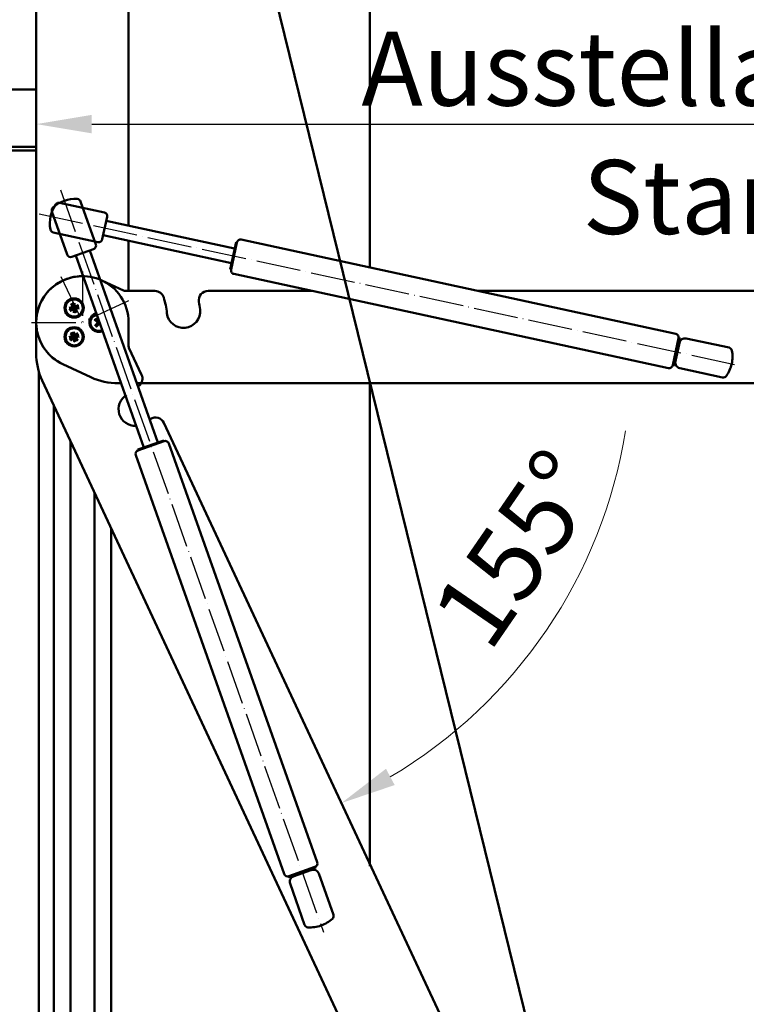
# Model space of a CAD drawing. Extents: x -5045 to 43546, y -254 to 28856.
# Drawn here: x 21959 to 22352, y 13100 to 13633 of the extents above; entities that cross this region are included whole.
import ezdxf

# ---------------------------------------------------------------- set-up
doc = ezdxf.new("R2010")
doc.units = 0
doc.header["$MEASUREMENT"] = 0
doc.header["$PDSIZE"] = -5
doc.linetypes.add('ACAD_ISO04W100', pattern=[30, 24, -3, 0, -3])
doc.layers.get('0').update_dxf_attribs({"linetype": 'CONTINUOUS'})
doc.layers.get('Defpoints').update_dxf_attribs({"linetype": 'CONTINUOUS'})
for name, color, linetype, lineweight in [('Storama Masslinie', 1, 'CONTINUOUS', 18), ('Storama Mittellinie', 8, 'ACAD_ISO04W100', 25), ('Storama Stoff', 71, 'CONTINUOUS', 50), ('Storama Volllinie', 7, 'CONTINUOUS', 50)]:
    doc.layers.add(name, color=color, linetype=linetype, lineweight=lineweight)
doc.styles.add('ADESK2', font='isocp')
doc.dimstyles.new('MASS1_5', dxfattribs={"dimtxt": 30, "dimasz": 10, "dimexe": 5, "dimexo": 5, "dimgap": 1, "dimtad": 0, "dimdec": 1, "dimdsep": 46, "dimtxsty": 'ADESK2', "dimcen": -10, "dimclrd": 256, "dimclre": 256, "dimclrt": 1, "dimadec": 0, "dimazin": 0, "dimtfac": 1, "dimtdec": 1, "dimtmove": 0, "dimatfit": 3, "dimfxl": 1, "dimtvp": 1, "dimtolj": 1, "dimtzin": 0, "dimarcsym": 0})

# ---------------------------------------------------------------- blocks, each defined once
blk = doc.blocks.new('*D88')
at = {"layer": 'Defpoints', "color": 0, "linetype": 'Continuous', "transparency": 16777216}
for p in [(22667.58, 13576.56), (21967.59, 13467.46), (22667.58, 13459.97)]:
    blk.add_point(p, dxfattribs=at)
at = {"layer": 'Storama Masslinie', "color": 0, "linetype": 'Continuous', "lineweight": -2, "transparency": 16777216}
for p, q in [((21967.59, 13472.46), (21967.59, 13581.56)), ((22667.58, 13464.97), (22667.58, 13581.56)), ((21997.59, 13576.56), (22637.58, 13576.56))]:
    blk.add_line(p, q, dxfattribs=at)
at = {"layer": 'Storama Masslinie', "color": 0, "linetype": 'Continuous', "transparency": 16777216}
for points in [[(21997.59, 13581.56), (21997.59, 13571.56), (21967.59, 13576.56)], [(22637.58, 13581.56), (22637.58, 13571.56), (22667.58, 13576.56)]]:
    blk.add_solid(points, dxfattribs=at)
at = {"layer": 'Storama Masslinie', "color": 1, "linetype": 'Continuous', "transparency": 16777216, "insert": (22414.36, 13606.56), "char_height": 40, "attachment_point": 5, "style": 'ADESK2'}
blk.add_mtext('\\A1;Ausstellarm 50x8-700', dxfattribs=at)
blk = doc.blocks.new('*U64')
at = {"layer": 'Storama Volllinie'}
for p, q in [((33.5, 44.57), (33.5, 40.57)), ((33.5, 44.57), (38.5, 44.57)), ((38.5, 44.57), (38.5, 40.57)), ((33.5, 40.57), (38.5, 40.57)), ((33.5, -41.43), (33.5, 40.57)), ((38.5, -41.43), (38.5, 40.57)), ((33.5, 16.5), (0, 16.5)), ((0, -16.5), (0, 16.5)), ((0, 14.5), (33.5, 14.5)), ((0, -16.5), (33.5, -16.5)), ((33.5, -41.43), (38.5, -41.43)), ((33.5, -41.43), (33.5, -45.43)), ((38.5, -41.43), (38.5, -45.43)), ((33.5, -45.43), (38.5, -45.43))]:
    blk.add_line(p, q, dxfattribs=at)

msp = doc.modelspace()

# ---------------------------------------------------------------- linework, layer by layer
at = {"layer": 'Storama Masslinie', "linetype": 'Continuous'}
msp.add_arc((22023.06, 13452.41), 266.63, 300.691, 350.9729, dxfattribs=at)
msp.add_solid([(22156.79, 13227.54), (22161.5, 13218.72), (22132.69, 13208.97)], dxfattribs=at)
at = {"layer": 'Storama Mittellinie'}
for p, q in [((21980.65, 13540.98), (22122.92, 13139.15)), ((21969.2, 13527.99), (22345.37, 13446.45)), ((21980.96, 13494.14), (21993.64, 13466.95)), ((21992.58, 13496.72), (21992.58, 13466.72)), ((22017.51, 13480.84), (21990.32, 13468.16)), ((21965.08, 13469.22), (21995.08, 13469.22))]:
    msp.add_line(p, q, dxfattribs=at)
at = {"layer": 'Storama Stoff', "linetype": 'Continuous'}
msp.add_line((22284.67, 12881), (21968.62, 14167.09), dxfattribs=at)
at = {"layer": 'Storama Volllinie', "linetype": 'Continuous'}
for p, q in [((22148.08, 15017.55), (22148.08, 13564.18)), ((22148.08, 13564.18), (22148.08, 13498.93)), ((22148.08, 13436.22), (22148.08, 13174.73))]:
    msp.add_line(p, q, dxfattribs=at)
at = {"layer": 'Storama Volllinie'}
for p, q in [((21967.58, 14041.72), (21967.58, 13469.22)), ((22017.58, 13521.59), (22017.58, 13794.22)), ((22004.45, 13528.74), (21980.27, 13533.98)), ((21999.82, 13511.4), (21991.57, 13534.72)), ((21984.36, 13505.93), (21976.11, 13529.24)), ((22003.35, 13514.24), (22005.98, 13526.36)), ((22074.93, 13509.16), (22005.51, 13524.21)), ((22000.97, 13512.71), (21976.8, 13517.95)), ((22073.24, 13501.34), (22003.82, 13516.39)), ((22078.54, 13514), (22313.58, 13463.06)), ((21986.91, 13504.71), (21998.6, 13508.85)), ((22017.58, 13486.22), (22017.58, 13513.4)), ((22075.68, 13512.58), (22072.5, 13497.92)), ((22076.16, 13512.47), (22072.99, 13497.81)), ((22075.68, 13512.58), (22076.16, 13512.47)), ((22025.78, 13401.51), (21988.99, 13505.44)), ((22033.33, 13404.18), (21996.53, 13508.11)), ((22072.5, 13497.92), (22072.99, 13497.81)), ((22074.52, 13495.44), (22309.56, 13444.49)), ((22014.88, 13486.4), (22003.15, 13491.88)), ((22014.88, 13486.4), (22003.15, 13491.88)), ((22031.79, 13486.22), (22015.73, 13486.22)), ((22117.05, 13486.22), (22060.53, 13486.22)), ((22642.58, 13486.22), (22206.74, 13486.22)), ((21985.41, 13477.15), (21987.26, 13477.4)), ((21985.45, 13476.51), (21987.32, 13476.52)), ((21985.59, 13476.02), (21987.17, 13477.02)), ((21985.9, 13475.45), (21987.6, 13476.24)), ((21986.52, 13479.19), (21987.32, 13477.5)), ((21987.1, 13479.5), (21988.09, 13477.92)), ((21987.58, 13479.65), (21987.59, 13477.78)), ((21988.23, 13479.69), (21988.47, 13477.84)), ((21990.27, 13478.57), (21988.57, 13477.78)), ((21988.59, 13474.38), (21988.58, 13476.25)), ((21990.72, 13477.52), (21988.85, 13477.51)), ((21989.64, 13474.83), (21988.85, 13476.52)), ((21990.76, 13476.87), (21988.91, 13476.63)), ((21990.58, 13478), (21988.99, 13477.01)), ((21987.94, 13474.33), (21987.7, 13476.19)), ((21989.07, 13474.52), (21988.08, 13476.1)), ((21999.67, 13471.09), (22001.22, 13470.05)), ((21999.95, 13471.35), (22001.34, 13470.09)), ((21967.58, 13469.22), (21967.58, 13452.5)), ((21999.27, 13470.58), (22000.68, 13469.35)), ((21999.46, 13467.59), (22000.71, 13468.98)), ((21999.49, 13470.89), (22000.71, 13469.48)), ((21999.71, 13467.3), (22000.75, 13468.85)), ((21999.91, 13467.12), (22001.33, 13468.35)), ((22000.22, 13466.91), (22001.45, 13468.32)), ((22002.26, 13467.95), (22001.83, 13468.34)), ((22017.58, 13456.27), (22017.58, 13469.22)), ((21985.41, 13461.28), (21987.22, 13461.72)), ((21985.52, 13460.64), (21987.38, 13460.85)), ((21985.85, 13459.95), (21987.19, 13461.24)), ((21986.11, 13463.24), (21987.23, 13461.74)), ((21986.27, 13459.45), (21987.76, 13460.57)), ((21986.61, 13463.66), (21987.9, 13462.32)), ((21987.31, 13463.99), (21987.51, 13462.13)), ((21988.22, 13458.75), (21987.79, 13460.56)), ((21987.95, 13464.1), (21988.38, 13462.28)), ((21989.56, 13459.19), (21988.26, 13460.53)), ((21989.9, 13463.4), (21988.4, 13462.27)), ((21988.86, 13458.86), (21988.66, 13460.72)), ((21990.65, 13462.2), (21988.79, 13462)), ((21990.76, 13461.56), (21988.94, 13461.13)), ((21990.06, 13459.61), (21988.94, 13461.1)), ((21990.32, 13462.9), (21988.98, 13461.6)), ((22315.12, 13460.68), (22311.94, 13446.02)), ((22312.92, 13445.81), (22316.09, 13460.47)), ((22315.12, 13460.68), (22316.09, 13460.47)), ((22319.18, 13460.56), (22342.38, 13455.54)), ((22024.56, 13440.87), (22017.77, 13455.43)), ((21982.02, 13446.56), (21997.17, 13439.5)), ((22311.94, 13446.02), (22312.92, 13445.81)), ((22315.69, 13444.44), (22338.88, 13439.41)), ((22343.83, 13446.83), (22343.81, 13446.73)), ((21969.08, 13442.37), (21969.08, 12849.22)), ((21970.86, 13437.71), (22237.38, 12866.17)), ((22011.96, 13436.22), (22013.5, 13436.22)), ((22021.98, 13436.22), (22642.58, 13436.22)), ((21977.08, 13424.37), (21977.08, 12849.22)), ((22282.69, 12887.3), (22036.71, 13414.82)), ((21986.08, 13405.07), (21986.08, 12849.22)), ((22036.62, 13405.35), (22022.48, 13400.35)), ((22036.79, 13404.88), (22022.65, 13399.87)), ((22036.62, 13405.35), (22036.79, 13404.88)), ((22039.34, 13403.66), (22119.61, 13176.95)), ((22021.43, 13397.32), (22101.7, 13170.61)), ((22022.48, 13400.35), (22022.65, 13399.87)), ((21999.08, 13377.19), (21999.08, 12849.22)), ((22008.08, 13357.89), (22008.08, 12849.22)), ((22118.39, 13174.4), (22104.25, 13169.39)), ((22104.59, 13168.45), (22118.73, 13173.46)), ((22118.39, 13174.4), (22118.73, 13173.46)), ((22104.25, 13169.39), (22104.59, 13168.45)), ((22120.44, 13170.88), (22128.36, 13148.51)), ((22104.88, 13165.37), (22112.8, 13143)), ((22121.72, 13142.69), (22121.62, 13142.66))]:
    msp.add_line(p, q, dxfattribs=at)
for centre, radius in [((21988.08, 13477.01), 5.2), ((21988.08, 13477.01), 5.2), ((21988.08, 13477.01), 4.65), ((21988.08, 13477.01), 4.65), ((21988.08, 13461.42), 5.2), ((21988.08, 13461.42), 5.2), ((21988.08, 13461.42), 4.65), ((21988.08, 13461.42), 4.65)]:
    msp.add_circle(centre, radius, dxfattribs=at)
for centre, radius, start, end in [((21988.69, 13518.27), 17.81, 86.4078, 132.5853), ((21989.68, 13534.05), 2, 19.4965, 86.4078), ((21992.75, 13522.88), 17.81, 144.6808, 190.8584), ((21977.99, 13529.91), 2, 132.5853, 199.4965), ((21979.85, 13532.02), 2, 77.7696, 144.6808), ((22004.02, 13526.78), 2, 347.7696, 77.7696), ((21977.22, 13519.9), 2, 190.8584, 257.7696), ((22001.4, 13514.66), 2, 257.7696, 347.7696), ((22078.12, 13512.05), 2, 77.7696, 167.7696), ((21997.94, 13510.73), 2, 289.4965, 19.4965), ((21986.25, 13506.59), 2, 199.4965, 289.4965), ((22074.94, 13497.39), 2, 167.7696, 257.7696), ((21992.58, 13469.22), 25, 65, 245), ((21992.58, 13469.22), 25, 89.1308, 245), ((21992.58, 13469.22), 25, 89.1308, 180), ((21992.58, 13469.22), 25, 65, 67.5828), ((21992.58, 13469.22), 25, 0, 67.5828), ((22015.73, 13488.22), 2, 245, 270), ((22031.79, 13481.22), 5, 17.0186, 90), ((21992.58, 13469.22), 46, 6.2629, 17.0186), ((22060.53, 13481.22), 5, 90, 190.0154), ((21988.08, 13477.01), 1.37, 175.9551, 191.9091), ((21988.08, 13477.01), 1.37, 200.6246, 216.5786), ((21986.97, 13477.34), 0.379, 302.1738, 25.0295), ((21987.21, 13477.77), 0.379, 277.5043, 0.3599), ((21988.08, 13477.01), 1.37, 110.6246, 126.5786), ((21987.32, 13476.14), 0.379, 7.5043, 90.3599), ((21987.76, 13475.9), 0.379, 32.1738, 115.0295), ((21988.08, 13477.01), 1.37, 85.9551, 101.9091), ((21988.41, 13478.12), 0.379, 212.1738, 295.0295), ((21988.85, 13477.89), 0.379, 187.5043, 270.3599), ((21988.96, 13476.25), 0.379, 97.5043, 180.3599), ((21989.2, 13476.68), 0.379, 122.1738, 205.0295), ((21988.08, 13477.01), 1.37, 20.6246, 36.5786), ((21988.08, 13477.01), 1.37, 355.9551, 11.9091), ((21992.58, 13469.22), 64, 6.2629, 10.0154), ((21988.08, 13477.01), 1.37, 265.9551, 281.9091), ((21988.08, 13477.01), 1.37, 290.6246, 306.5786), ((22001.58, 13469.22), 5.2, 107.1125, 291.8806), ((22001.58, 13469.22), 4.65, 106.8303, 292.1628), ((22047.26, 13475.22), 9, 186.2629, 6.2629), ((22001.58, 13469.22), 1.37, 134.5965, 150.5505), ((22001.58, 13469.22), 1.37, 216.4667, 232.4207), ((22001.58, 13469.22), 1.37, 126.4667, 142.4207), ((22001.58, 13469.22), 1.37, 224.5965, 240.5505), ((22000.44, 13469.06), 0.379, 326.1456, 49.0013), ((22000.43, 13469.23), 0.379, 318.0158, 40.8715), ((22001.57, 13468.06), 0.379, 48.0158, 130.8715), ((22001.6, 13470.38), 0.379, 228.0158, 260.9493), ((22001.74, 13468.07), 0.379, 56.1456, 139.0013), ((21988.08, 13461.42), 1.37, 181.9441, 197.8981), ((21988.08, 13461.42), 1.37, 212.4049, 228.3588), ((21988.08, 13461.42), 1.37, 122.4049, 138.3588), ((21986.93, 13461.52), 0.379, 313.954, 36.8097), ((21987.14, 13462.09), 0.379, 283.4933, 6.3489), ((21987.42, 13460.47), 0.379, 13.4933, 96.3489), ((21988.08, 13461.42), 1.37, 91.9441, 107.8981), ((21987.99, 13460.27), 0.379, 43.954, 126.8097), ((21988.18, 13462.58), 0.379, 223.954, 306.8097), ((21988.75, 13462.37), 0.379, 193.4933, 276.3489), ((21989.03, 13460.76), 0.379, 103.4933, 186.3489), ((21988.08, 13461.42), 1.37, 302.4049, 318.3588), ((21989.24, 13461.33), 0.379, 133.954, 216.8097), ((21988.08, 13461.42), 1.37, 32.4049, 48.3588), ((21988.08, 13461.42), 1.37, 1.9441, 17.8981), ((22313.16, 13461.1), 2, 347.7696, 77.7696), ((22318.55, 13457.63), 3, 77.7696, 167.7696), ((21988.08, 13461.42), 1.37, 271.9441, 287.8981), ((22019.58, 13456.27), 2, 180, 205), ((22341.96, 13453.58), 2, 10.8584, 77.7696), ((22002.58, 13452.5), 35, 180, 205), ((22326.43, 13450.6), 17.81, 347.7696, 10.8584), ((22309.98, 13446.44), 2, 257.7696, 347.7696), ((22316.32, 13447.37), 3, 167.7696, 257.7696), ((22326.41, 13450.51), 17.81, 324.6808, 347.7696), ((22011.96, 13471.22), 35, 245, 270), ((22020.03, 13438.76), 5, 312.0186, 25), ((22339.31, 13441.37), 2, 257.7696, 324.6808), ((21992.58, 13469.22), 46, 310.7841, 312.0186), ((22021.13, 13422.2), 9, 121.2629, 273.2666), ((22032.18, 13412.71), 5, 25, 125.0154), ((21992.58, 13469.22), 64, 304.6225, 305.0154), ((22037.46, 13403), 2, 19.4965, 109.4965), ((22023.32, 13397.99), 2, 109.4965, 199.4965), ((22117.61, 13169.88), 3, 19.4965, 109.4965), ((22117.73, 13176.29), 2, 289.4965, 19.4965), ((22103.59, 13171.28), 2, 199.4965, 289.4965), ((22107.71, 13166.37), 3, 109.4965, 199.4965), ((22115.77, 13159.48), 17.81, 289.4965, 312.5853), ((22126.47, 13147.84), 2, 312.5853, 19.4965), ((22114.69, 13143.67), 2, 199.4965, 266.4078), ((22115.68, 13159.45), 17.81, 266.4078, 289.4965)]:
    msp.add_arc(centre, radius, start, end, dxfattribs=at)
for points, knots in [([(21985.53, 13477.16), (21985.52, 13477.16), (21985.51, 13477.16), (21985.49, 13477.16), (21985.47, 13477.16), (21985.44, 13477.16), (21985.42, 13477.16), (21985.41, 13477.15)], [0.04527811, 0.04527811, 0.04527811, 0.04527811, 0.04924071, 0.04924071, 0.05415629, 0.05415629, 0.05914559, 0.05914559, 0.05914559, 0.05914559]), ([(21985.45, 13476.51), (21985.47, 13476.51), (21985.49, 13476.51), (21985.52, 13476.51), (21985.53, 13476.51), (21985.55, 13476.51), (21985.56, 13476.51), (21985.57, 13476.51)], [0.019842, 0.019842, 0.019842, 0.019842, 0.02483129, 0.02483129, 0.02974688, 0.02974688, 0.03370947, 0.03370947, 0.03370947, 0.03370947]), ([(21986.58, 13479.09), (21986.58, 13479.09), (21986.57, 13479.1), (21986.56, 13479.12), (21986.55, 13479.13), (21986.54, 13479.16), (21986.53, 13479.18), (21986.52, 13479.19)], [0.04527811, 0.04527811, 0.04527811, 0.04527811, 0.04924071, 0.04924071, 0.05415629, 0.05415629, 0.05914559, 0.05914559, 0.05914559, 0.05914559]), ([(21987.1, 13479.5), (21987.1, 13479.49), (21987.11, 13479.47), (21987.13, 13479.45), (21987.14, 13479.43), (21987.15, 13479.41), (21987.15, 13479.41), (21987.15, 13479.4)], [0.019842, 0.019842, 0.019842, 0.019842, 0.02483129, 0.02483129, 0.02974688, 0.02974688, 0.03370947, 0.03370947, 0.03370947, 0.03370947]), ([(21987.29, 13477.16), (21987.35, 13477.16), (21987.41, 13477.18), (21987.5, 13477.21), (21987.54, 13477.23), (21987.62, 13477.29), (21987.66, 13477.32), (21987.72, 13477.39), (21987.75, 13477.43), (21987.79, 13477.52), (21987.81, 13477.57), (21987.83, 13477.66), (21987.83, 13477.72), (21987.83, 13477.78)], [0.2787263, 0.2787263, 0.2787263, 0.2787263, 0.29655738, 0.29655738, 0.31060448, 0.31060448, 0.32465157, 0.32465157, 0.33869867, 0.33869867, 0.35274577, 0.35274577, 0.37057684, 0.37057684, 0.37057684, 0.37057684]), ([(21987.54, 13477.6), (21987.56, 13477.55), (21987.58, 13477.5), (21987.6, 13477.4), (21987.61, 13477.35), (21987.6, 13477.25), (21987.59, 13477.2), (21987.57, 13477.11), (21987.55, 13477.07), (21987.5, 13476.99), (21987.47, 13476.95), (21987.4, 13476.88), (21987.35, 13476.84), (21987.3, 13476.81)], [0.2787263, 0.2787263, 0.2787263, 0.2787263, 0.29655738, 0.29655738, 0.31060448, 0.31060448, 0.32465157, 0.32465157, 0.33869867, 0.33869867, 0.35274577, 0.35274577, 0.37057684, 0.37057684, 0.37057684, 0.37057684]), ([(21987.94, 13476.22), (21987.93, 13476.28), (21987.92, 13476.33), (21987.89, 13476.42), (21987.86, 13476.47), (21987.81, 13476.55), (21987.78, 13476.59), (21987.7, 13476.65), (21987.66, 13476.68), (21987.58, 13476.72), (21987.53, 13476.73), (21987.43, 13476.76), (21987.38, 13476.76), (21987.32, 13476.76)], [0.2787263, 0.2787263, 0.2787263, 0.2787263, 0.29655738, 0.29655738, 0.31060448, 0.31060448, 0.32465157, 0.32465157, 0.33869867, 0.33869867, 0.35274577, 0.35274577, 0.37057684, 0.37057684, 0.37057684, 0.37057684]), ([(21987.49, 13476.46), (21987.55, 13476.49), (21987.6, 13476.51), (21987.7, 13476.53), (21987.74, 13476.53), (21987.84, 13476.53), (21987.89, 13476.52), (21987.98, 13476.5), (21988.03, 13476.48), (21988.11, 13476.43), (21988.15, 13476.4), (21988.22, 13476.33), (21988.25, 13476.28), (21988.28, 13476.23)], [0.2787263, 0.2787263, 0.2787263, 0.2787263, 0.29655738, 0.29655738, 0.31060448, 0.31060448, 0.32465157, 0.32465157, 0.33869867, 0.33869867, 0.35274577, 0.35274577, 0.37057684, 0.37057684, 0.37057684, 0.37057684]), ([(21987.58, 13479.65), (21987.58, 13479.63), (21987.58, 13479.61), (21987.58, 13479.58), (21987.58, 13479.56), (21987.58, 13479.54), (21987.58, 13479.53), (21987.58, 13479.53)], [0.019842, 0.019842, 0.019842, 0.019842, 0.02483129, 0.02483129, 0.02974688, 0.02974688, 0.03370947, 0.03370947, 0.03370947, 0.03370947]), ([(21988.67, 13477.56), (21988.62, 13477.53), (21988.57, 13477.51), (21988.47, 13477.49), (21988.42, 13477.49), (21988.33, 13477.49), (21988.28, 13477.5), (21988.19, 13477.53), (21988.14, 13477.55), (21988.06, 13477.6), (21988.02, 13477.63), (21987.95, 13477.7), (21987.91, 13477.74), (21987.89, 13477.79)], [0.2787263, 0.2787263, 0.2787263, 0.2787263, 0.29655738, 0.29655738, 0.31060448, 0.31060448, 0.32465157, 0.32465157, 0.33869867, 0.33869867, 0.35274577, 0.35274577, 0.37057684, 0.37057684, 0.37057684, 0.37057684]), ([(21988.24, 13479.57), (21988.24, 13479.58), (21988.24, 13479.59), (21988.23, 13479.61), (21988.23, 13479.62), (21988.23, 13479.65), (21988.23, 13479.67), (21988.23, 13479.69)], [0.04527811, 0.04527811, 0.04527811, 0.04527811, 0.04924071, 0.04924071, 0.05415629, 0.05415629, 0.05914559, 0.05914559, 0.05914559, 0.05914559]), ([(21988.23, 13477.8), (21988.23, 13477.75), (21988.25, 13477.69), (21988.28, 13477.6), (21988.3, 13477.56), (21988.36, 13477.48), (21988.39, 13477.44), (21988.46, 13477.38), (21988.51, 13477.35), (21988.59, 13477.3), (21988.64, 13477.29), (21988.73, 13477.27), (21988.79, 13477.26), (21988.85, 13477.26)], [0.2787263, 0.2787263, 0.2787263, 0.2787263, 0.29655738, 0.29655738, 0.31060448, 0.31060448, 0.32465157, 0.32465157, 0.33869867, 0.33869867, 0.35274577, 0.35274577, 0.37057684, 0.37057684, 0.37057684, 0.37057684]), ([(21988.88, 13476.87), (21988.82, 13476.86), (21988.76, 13476.85), (21988.67, 13476.81), (21988.63, 13476.79), (21988.55, 13476.74), (21988.51, 13476.7), (21988.45, 13476.63), (21988.42, 13476.59), (21988.38, 13476.5), (21988.36, 13476.46), (21988.34, 13476.36), (21988.33, 13476.3), (21988.34, 13476.25)], [0.2787263, 0.2787263, 0.2787263, 0.2787263, 0.29655738, 0.29655738, 0.31060448, 0.31060448, 0.32465157, 0.32465157, 0.33869867, 0.33869867, 0.35274577, 0.35274577, 0.37057684, 0.37057684, 0.37057684, 0.37057684]), ([(21988.63, 13476.42), (21988.61, 13476.47), (21988.59, 13476.53), (21988.57, 13476.62), (21988.56, 13476.67), (21988.57, 13476.77), (21988.57, 13476.82), (21988.6, 13476.91), (21988.62, 13476.95), (21988.67, 13477.04), (21988.7, 13477.08), (21988.77, 13477.15), (21988.82, 13477.18), (21988.87, 13477.21)], [0.2787263, 0.2787263, 0.2787263, 0.2787263, 0.29655738, 0.29655738, 0.31060448, 0.31060448, 0.32465157, 0.32465157, 0.33869867, 0.33869867, 0.35274577, 0.35274577, 0.37057684, 0.37057684, 0.37057684, 0.37057684]), ([(21990.16, 13478.52), (21990.17, 13478.52), (21990.17, 13478.52), (21990.19, 13478.53), (21990.21, 13478.54), (21990.23, 13478.56), (21990.25, 13478.56), (21990.27, 13478.57)], [0.04527811, 0.04527811, 0.04527811, 0.04527811, 0.04924071, 0.04924071, 0.05415629, 0.05415629, 0.05914559, 0.05914559, 0.05914559, 0.05914559]), ([(21990.58, 13478), (21990.56, 13477.99), (21990.55, 13477.98), (21990.52, 13477.97), (21990.51, 13477.96), (21990.49, 13477.95), (21990.48, 13477.95), (21990.47, 13477.94)], [0.019842, 0.019842, 0.019842, 0.019842, 0.02483129, 0.02483129, 0.02974688, 0.02974688, 0.03370947, 0.03370947, 0.03370947, 0.03370947]), ([(21990.72, 13477.52), (21990.7, 13477.52), (21990.68, 13477.52), (21990.65, 13477.52), (21990.63, 13477.52), (21990.61, 13477.51), (21990.6, 13477.51), (21990.6, 13477.51)], [0.019842, 0.019842, 0.019842, 0.019842, 0.02483129, 0.02483129, 0.02974688, 0.02974688, 0.03370947, 0.03370947, 0.03370947, 0.03370947]), ([(21990.64, 13476.86), (21990.65, 13476.86), (21990.66, 13476.86), (21990.68, 13476.86), (21990.7, 13476.86), (21990.73, 13476.87), (21990.75, 13476.87), (21990.76, 13476.87)], [0.04527811, 0.04527811, 0.04527811, 0.04527811, 0.04924071, 0.04924071, 0.05415629, 0.05415629, 0.05914559, 0.05914559, 0.05914559, 0.05914559]), ([(21985.59, 13476.02), (21985.61, 13476.03), (21985.62, 13476.04), (21985.65, 13476.06), (21985.66, 13476.06), (21985.68, 13476.07), (21985.69, 13476.08), (21985.7, 13476.08)], [0.019842, 0.019842, 0.019842, 0.019842, 0.02483129, 0.02483129, 0.02974688, 0.02974688, 0.03370947, 0.03370947, 0.03370947, 0.03370947]), ([(21986.01, 13475.51), (21986, 13475.5), (21986, 13475.5), (21985.98, 13475.49), (21985.96, 13475.48), (21985.94, 13475.47), (21985.92, 13475.46), (21985.9, 13475.45)], [0.04527811, 0.04527811, 0.04527811, 0.04527811, 0.04924071, 0.04924071, 0.05415629, 0.05415629, 0.05914559, 0.05914559, 0.05914559, 0.05914559]), ([(21987.93, 13474.45), (21987.93, 13474.45), (21987.93, 13474.44), (21987.93, 13474.42), (21987.94, 13474.4), (21987.94, 13474.37), (21987.94, 13474.35), (21987.94, 13474.33)], [0.04527811, 0.04527811, 0.04527811, 0.04527811, 0.04924071, 0.04924071, 0.05415629, 0.05415629, 0.05914559, 0.05914559, 0.05914559, 0.05914559]), ([(21988.59, 13474.38), (21988.59, 13474.39), (21988.59, 13474.41), (21988.59, 13474.44), (21988.59, 13474.46), (21988.59, 13474.48), (21988.58, 13474.49), (21988.58, 13474.5)], [0.019842, 0.019842, 0.019842, 0.019842, 0.02483129, 0.02483129, 0.02974688, 0.02974688, 0.03370947, 0.03370947, 0.03370947, 0.03370947]), ([(21989.07, 13474.52), (21989.06, 13474.53), (21989.05, 13474.55), (21989.04, 13474.58), (21989.03, 13474.59), (21989.02, 13474.61), (21989.02, 13474.62), (21989.02, 13474.62)], [0.019842, 0.019842, 0.019842, 0.019842, 0.02483129, 0.02483129, 0.02974688, 0.02974688, 0.03370947, 0.03370947, 0.03370947, 0.03370947]), ([(21989.59, 13474.94), (21989.59, 13474.93), (21989.6, 13474.92), (21989.61, 13474.9), (21989.61, 13474.89), (21989.63, 13474.86), (21989.64, 13474.85), (21989.64, 13474.83)], [0.04527811, 0.04527811, 0.04527811, 0.04527811, 0.04924071, 0.04924071, 0.05415629, 0.05415629, 0.05914559, 0.05914559, 0.05914559, 0.05914559]), ([(21999.67, 13471.09), (21999.68, 13471.08), (21999.7, 13471.07), (21999.72, 13471.05), (21999.74, 13471.04), (21999.75, 13471.03), (21999.76, 13471.03), (21999.76, 13471.02)], [0.019842, 0.019842, 0.019842, 0.019842, 0.02483129, 0.02483129, 0.02974688, 0.02974688, 0.03370947, 0.03370947, 0.03370947, 0.03370947]), ([(22000.04, 13471.26), (22000.03, 13471.27), (22000.03, 13471.27), (22000.01, 13471.29), (22000, 13471.3), (21999.98, 13471.32), (21999.96, 13471.33), (21999.95, 13471.35)], [0.04527811, 0.04527811, 0.04527811, 0.04527811, 0.04924071, 0.04924071, 0.05415629, 0.05415629, 0.05914559, 0.05914559, 0.05914559, 0.05914559]), ([(21999.37, 13470.5), (21999.36, 13470.51), (21999.35, 13470.51), (21999.34, 13470.52), (21999.32, 13470.53), (21999.3, 13470.55), (21999.29, 13470.57), (21999.27, 13470.58)], [0.04527811, 0.04527811, 0.04527811, 0.04527811, 0.04924071, 0.04924071, 0.05415629, 0.05415629, 0.05914559, 0.05914559, 0.05914559, 0.05914559]), ([(21999.54, 13467.67), (21999.54, 13467.67), (21999.53, 13467.66), (21999.51, 13467.65), (21999.5, 13467.63), (21999.48, 13467.61), (21999.47, 13467.6), (21999.46, 13467.59)], [0.04527811, 0.04527811, 0.04527811, 0.04527811, 0.04924071, 0.04924071, 0.05415629, 0.05415629, 0.05914559, 0.05914559, 0.05914559, 0.05914559]), ([(21999.49, 13470.89), (21999.5, 13470.88), (21999.51, 13470.86), (21999.53, 13470.84), (21999.54, 13470.83), (21999.56, 13470.81), (21999.57, 13470.81), (21999.57, 13470.8)], [0.019842, 0.019842, 0.019842, 0.019842, 0.02483129, 0.02483129, 0.02974688, 0.02974688, 0.03370947, 0.03370947, 0.03370947, 0.03370947]), ([(21999.71, 13467.3), (21999.72, 13467.31), (21999.73, 13467.33), (21999.75, 13467.36), (21999.76, 13467.37), (21999.77, 13467.38), (21999.78, 13467.39), (21999.78, 13467.4)], [0.019842, 0.019842, 0.019842, 0.019842, 0.02483129, 0.02483129, 0.02974688, 0.02974688, 0.03370947, 0.03370947, 0.03370947, 0.03370947]), ([(21999.91, 13467.12), (21999.92, 13467.13), (21999.94, 13467.15), (21999.96, 13467.17), (21999.97, 13467.18), (21999.99, 13467.19), (21999.99, 13467.2), (22000, 13467.2)], [0.019842, 0.019842, 0.019842, 0.019842, 0.02483129, 0.02483129, 0.02974688, 0.02974688, 0.03370947, 0.03370947, 0.03370947, 0.03370947]), ([(22000.3, 13467), (22000.29, 13466.99), (22000.29, 13466.99), (22000.28, 13466.97), (22000.27, 13466.96), (22000.25, 13466.93), (22000.24, 13466.92), (22000.22, 13466.91)], [0.04527811, 0.04527811, 0.04527811, 0.04527811, 0.04924071, 0.04924071, 0.05415629, 0.05415629, 0.05914559, 0.05914559, 0.05914559, 0.05914559]), ([(22000.84, 13469.53), (22000.89, 13469.5), (22000.93, 13469.46), (22000.99, 13469.38), (22001.01, 13469.33), (22001.05, 13469.24), (22001.06, 13469.19), (22001.07, 13469.1), (22001.07, 13469.05), (22001.06, 13468.95), (22001.05, 13468.91), (22001.01, 13468.82), (22000.99, 13468.76), (22000.95, 13468.72)], [0.2787263, 0.2787263, 0.2787263, 0.2787263, 0.29655738, 0.29655738, 0.31060448, 0.31060448, 0.32465157, 0.32465157, 0.33869867, 0.33869867, 0.35274577, 0.35274577, 0.37057684, 0.37057684, 0.37057684, 0.37057684]), ([(22000.89, 13468.81), (22000.93, 13468.85), (22000.96, 13468.9), (22001.01, 13468.99), (22001.03, 13469.03), (22001.05, 13469.13), (22001.06, 13469.18), (22001.06, 13469.27), (22001.05, 13469.32), (22001.03, 13469.41), (22001.01, 13469.46), (22000.97, 13469.55), (22000.93, 13469.59), (22000.9, 13469.64)], [0.2787263, 0.2787263, 0.2787263, 0.2787263, 0.29655738, 0.29655738, 0.31060448, 0.31060448, 0.32465157, 0.32465157, 0.33869867, 0.33869867, 0.35274577, 0.35274577, 0.37057684, 0.37057684, 0.37057684, 0.37057684]), ([(22001.99, 13468.52), (22001.95, 13468.56), (22001.9, 13468.6), (22001.81, 13468.64), (22001.77, 13468.66), (22001.68, 13468.69), (22001.63, 13468.69), (22001.53, 13468.69), (22001.48, 13468.69), (22001.39, 13468.66), (22001.34, 13468.65), (22001.26, 13468.6), (22001.21, 13468.57), (22001.17, 13468.53)], [0.2787263, 0.2787263, 0.2787263, 0.2787263, 0.29655738, 0.29655738, 0.31060448, 0.31060448, 0.32465157, 0.32465157, 0.33869867, 0.33869867, 0.35274577, 0.35274577, 0.37057684, 0.37057684, 0.37057684, 0.37057684]), ([(22001.18, 13469.91), (22001.22, 13469.87), (22001.27, 13469.84), (22001.35, 13469.79), (22001.4, 13469.77), (22001.49, 13469.75), (22001.54, 13469.74), (22001.6, 13469.74), (22001.61, 13469.74), (22001.63, 13469.74)], [0.2787263, 0.2787263, 0.2787263, 0.2787263, 0.29655738, 0.29655738, 0.31060448, 0.31060448, 0.32465157, 0.32465157, 0.3284317, 0.3284317, 0.3284317, 0.3284317]), ([(21985.52, 13461.31), (21985.52, 13461.31), (21985.51, 13461.3), (21985.49, 13461.3), (21985.47, 13461.3), (21985.44, 13461.29), (21985.42, 13461.29), (21985.41, 13461.28)], [0.04527811, 0.04527811, 0.04527811, 0.04527811, 0.04924071, 0.04924071, 0.05415629, 0.05415629, 0.05914559, 0.05914559, 0.05914559, 0.05914559]), ([(21985.52, 13460.64), (21985.53, 13460.65), (21985.55, 13460.65), (21985.58, 13460.65), (21985.6, 13460.66), (21985.62, 13460.66), (21985.63, 13460.66), (21985.64, 13460.66)], [0.019842, 0.019842, 0.019842, 0.019842, 0.02483129, 0.02483129, 0.02974688, 0.02974688, 0.03370947, 0.03370947, 0.03370947, 0.03370947]), ([(21986.19, 13463.15), (21986.18, 13463.15), (21986.18, 13463.16), (21986.16, 13463.18), (21986.15, 13463.19), (21986.13, 13463.21), (21986.12, 13463.23), (21986.11, 13463.24)], [0.04527811, 0.04527811, 0.04527811, 0.04527811, 0.04924071, 0.04924071, 0.05415629, 0.05415629, 0.05914559, 0.05914559, 0.05914559, 0.05914559]), ([(21986.61, 13463.66), (21986.62, 13463.65), (21986.63, 13463.64), (21986.65, 13463.61), (21986.66, 13463.6), (21986.68, 13463.58), (21986.68, 13463.58), (21986.69, 13463.57)], [0.019842, 0.019842, 0.019842, 0.019842, 0.02483129, 0.02483129, 0.02974688, 0.02974688, 0.03370947, 0.03370947, 0.03370947, 0.03370947]), ([(21987.28, 13461.49), (21987.34, 13461.5), (21987.39, 13461.52), (21987.48, 13461.56), (21987.52, 13461.59), (21987.59, 13461.65), (21987.63, 13461.69), (21987.68, 13461.76), (21987.71, 13461.81), (21987.74, 13461.9), (21987.75, 13461.95), (21987.76, 13462.04), (21987.76, 13462.1), (21987.75, 13462.16)], [0.2787263, 0.2787263, 0.2787263, 0.2787263, 0.29655738, 0.29655738, 0.31060448, 0.31060448, 0.32465157, 0.32465157, 0.33869867, 0.33869867, 0.35274577, 0.35274577, 0.37057684, 0.37057684, 0.37057684, 0.37057684]), ([(21987.31, 13463.99), (21987.31, 13463.97), (21987.31, 13463.95), (21987.31, 13463.92), (21987.32, 13463.91), (21987.32, 13463.89), (21987.32, 13463.88), (21987.33, 13463.87)], [0.019842, 0.019842, 0.019842, 0.019842, 0.02483129, 0.02483129, 0.02974688, 0.02974688, 0.03370947, 0.03370947, 0.03370947, 0.03370947]), ([(21988.02, 13460.62), (21988.01, 13460.68), (21987.99, 13460.73), (21987.95, 13460.82), (21987.92, 13460.86), (21987.86, 13460.93), (21987.82, 13460.97), (21987.74, 13461.02), (21987.7, 13461.04), (21987.61, 13461.08), (21987.56, 13461.09), (21987.47, 13461.1), (21987.41, 13461.1), (21987.35, 13461.09)], [0.2787263, 0.2787263, 0.2787263, 0.2787263, 0.29655738, 0.29655738, 0.31060448, 0.31060448, 0.32465157, 0.32465157, 0.33869867, 0.33869867, 0.35274577, 0.35274577, 0.37057684, 0.37057684, 0.37057684, 0.37057684]), ([(21987.43, 13461.89), (21987.46, 13461.84), (21987.49, 13461.79), (21987.53, 13461.7), (21987.55, 13461.66), (21987.56, 13461.56), (21987.57, 13461.51), (21987.56, 13461.42), (21987.55, 13461.37), (21987.52, 13461.28), (21987.49, 13461.23), (21987.44, 13461.15), (21987.4, 13461.11), (21987.36, 13461.07)], [0.2787263, 0.2787263, 0.2787263, 0.2787263, 0.29655738, 0.29655738, 0.31060448, 0.31060448, 0.32465157, 0.32465157, 0.33869867, 0.33869867, 0.35274577, 0.35274577, 0.37057684, 0.37057684, 0.37057684, 0.37057684]), ([(21987.62, 13460.77), (21987.66, 13460.8), (21987.71, 13460.83), (21987.8, 13460.87), (21987.85, 13460.89), (21987.95, 13460.9), (21988, 13460.9), (21988.09, 13460.9), (21988.14, 13460.89), (21988.23, 13460.85), (21988.27, 13460.83), (21988.36, 13460.78), (21988.4, 13460.74), (21988.44, 13460.7)], [0.2787263, 0.2787263, 0.2787263, 0.2787263, 0.29655738, 0.29655738, 0.31060448, 0.31060448, 0.32465157, 0.32465157, 0.33869867, 0.33869867, 0.35274577, 0.35274577, 0.37057684, 0.37057684, 0.37057684, 0.37057684]), ([(21988.55, 13462.08), (21988.51, 13462.04), (21988.46, 13462.01), (21988.37, 13461.98), (21988.32, 13461.96), (21988.22, 13461.94), (21988.17, 13461.94), (21988.08, 13461.95), (21988.03, 13461.96), (21987.94, 13461.99), (21987.9, 13462.01), (21987.81, 13462.07), (21987.77, 13462.1), (21987.73, 13462.15)], [0.2787263, 0.2787263, 0.2787263, 0.2787263, 0.29655738, 0.29655738, 0.31060448, 0.31060448, 0.32465157, 0.32465157, 0.33869867, 0.33869867, 0.35274577, 0.35274577, 0.37057684, 0.37057684, 0.37057684, 0.37057684]), ([(21987.97, 13463.98), (21987.97, 13463.99), (21987.97, 13464), (21987.96, 13464.02), (21987.96, 13464.04), (21987.95, 13464.07), (21987.95, 13464.09), (21987.95, 13464.1)], [0.04527811, 0.04527811, 0.04527811, 0.04527811, 0.04924071, 0.04924071, 0.05415629, 0.05415629, 0.05914559, 0.05914559, 0.05914559, 0.05914559]), ([(21988.15, 13462.23), (21988.16, 13462.17), (21988.18, 13462.11), (21988.22, 13462.03), (21988.25, 13461.99), (21988.31, 13461.91), (21988.35, 13461.88), (21988.42, 13461.83), (21988.47, 13461.8), (21988.56, 13461.77), (21988.61, 13461.76), (21988.7, 13461.74), (21988.76, 13461.75), (21988.82, 13461.75)], [0.2787263, 0.2787263, 0.2787263, 0.2787263, 0.29655738, 0.29655738, 0.31060448, 0.31060448, 0.32465157, 0.32465157, 0.33869867, 0.33869867, 0.35274577, 0.35274577, 0.37057684, 0.37057684, 0.37057684, 0.37057684]), ([(21988.89, 13461.36), (21988.83, 13461.35), (21988.78, 13461.33), (21988.69, 13461.29), (21988.65, 13461.26), (21988.57, 13461.2), (21988.54, 13461.16), (21988.49, 13461.08), (21988.46, 13461.04), (21988.43, 13460.95), (21988.42, 13460.9), (21988.41, 13460.8), (21988.41, 13460.75), (21988.42, 13460.69)], [0.2787263, 0.2787263, 0.2787263, 0.2787263, 0.29655738, 0.29655738, 0.31060448, 0.31060448, 0.32465157, 0.32465157, 0.33869867, 0.33869867, 0.35274577, 0.35274577, 0.37057684, 0.37057684, 0.37057684, 0.37057684]), ([(21988.74, 13460.96), (21988.71, 13461), (21988.68, 13461.05), (21988.64, 13461.14), (21988.62, 13461.19), (21988.61, 13461.28), (21988.6, 13461.33), (21988.61, 13461.43), (21988.62, 13461.48), (21988.65, 13461.57), (21988.67, 13461.61), (21988.73, 13461.69), (21988.77, 13461.74), (21988.81, 13461.78)], [0.2787263, 0.2787263, 0.2787263, 0.2787263, 0.29655738, 0.29655738, 0.31060448, 0.31060448, 0.32465157, 0.32465157, 0.33869867, 0.33869867, 0.35274577, 0.35274577, 0.37057684, 0.37057684, 0.37057684, 0.37057684]), ([(21989.81, 13463.32), (21989.81, 13463.32), (21989.82, 13463.33), (21989.84, 13463.34), (21989.85, 13463.35), (21989.87, 13463.37), (21989.89, 13463.39), (21989.9, 13463.4)], [0.04527811, 0.04527811, 0.04527811, 0.04527811, 0.04924071, 0.04924071, 0.05415629, 0.05415629, 0.05914559, 0.05914559, 0.05914559, 0.05914559]), ([(21990.32, 13462.9), (21990.31, 13462.89), (21990.3, 13462.88), (21990.27, 13462.86), (21990.26, 13462.84), (21990.24, 13462.83), (21990.24, 13462.83), (21990.23, 13462.82)], [0.019842, 0.019842, 0.019842, 0.019842, 0.02483129, 0.02483129, 0.02974688, 0.02974688, 0.03370947, 0.03370947, 0.03370947, 0.03370947]), ([(21990.65, 13462.2), (21990.63, 13462.2), (21990.61, 13462.2), (21990.58, 13462.19), (21990.57, 13462.19), (21990.55, 13462.19), (21990.54, 13462.18), (21990.53, 13462.18)], [0.019842, 0.019842, 0.019842, 0.019842, 0.02483129, 0.02483129, 0.02974688, 0.02974688, 0.03370947, 0.03370947, 0.03370947, 0.03370947]), ([(21990.65, 13461.54), (21990.65, 13461.54), (21990.66, 13461.54), (21990.68, 13461.54), (21990.7, 13461.55), (21990.73, 13461.55), (21990.75, 13461.56), (21990.76, 13461.56)], [0.04527811, 0.04527811, 0.04527811, 0.04527811, 0.04924071, 0.04924071, 0.05415629, 0.05415629, 0.05914559, 0.05914559, 0.05914559, 0.05914559]), ([(21985.85, 13459.95), (21985.86, 13459.96), (21985.87, 13459.97), (21985.9, 13459.99), (21985.91, 13460), (21985.92, 13460.02), (21985.93, 13460.02), (21985.94, 13460.02)], [0.019842, 0.019842, 0.019842, 0.019842, 0.02483129, 0.02483129, 0.02974688, 0.02974688, 0.03370947, 0.03370947, 0.03370947, 0.03370947]), ([(21986.36, 13459.53), (21986.35, 13459.52), (21986.35, 13459.52), (21986.33, 13459.5), (21986.32, 13459.49), (21986.3, 13459.47), (21986.28, 13459.46), (21986.27, 13459.45)], [0.04527811, 0.04527811, 0.04527811, 0.04527811, 0.04924071, 0.04924071, 0.05415629, 0.05415629, 0.05914559, 0.05914559, 0.05914559, 0.05914559]), ([(21988.2, 13458.86), (21988.2, 13458.86), (21988.2, 13458.85), (21988.21, 13458.83), (21988.21, 13458.81), (21988.21, 13458.78), (21988.22, 13458.76), (21988.22, 13458.75)], [0.04527811, 0.04527811, 0.04527811, 0.04527811, 0.04924071, 0.04924071, 0.05415629, 0.05415629, 0.05914559, 0.05914559, 0.05914559, 0.05914559]), ([(21988.86, 13458.86), (21988.86, 13458.87), (21988.86, 13458.89), (21988.85, 13458.92), (21988.85, 13458.94), (21988.85, 13458.96), (21988.85, 13458.97), (21988.84, 13458.97)], [0.019842, 0.019842, 0.019842, 0.019842, 0.02483129, 0.02483129, 0.02974688, 0.02974688, 0.03370947, 0.03370947, 0.03370947, 0.03370947]), ([(21989.56, 13459.19), (21989.55, 13459.2), (21989.54, 13459.21), (21989.52, 13459.23), (21989.51, 13459.25), (21989.49, 13459.26), (21989.49, 13459.27), (21989.48, 13459.28)], [0.019842, 0.019842, 0.019842, 0.019842, 0.02483129, 0.02483129, 0.02974688, 0.02974688, 0.03370947, 0.03370947, 0.03370947, 0.03370947]), ([(21989.98, 13459.7), (21989.98, 13459.69), (21989.99, 13459.69), (21990, 13459.67), (21990.02, 13459.66), (21990.03, 13459.63), (21990.05, 13459.62), (21990.06, 13459.61)], [0.04527811, 0.04527811, 0.04527811, 0.04527811, 0.04924071, 0.04924071, 0.05415629, 0.05415629, 0.05914559, 0.05914559, 0.05914559, 0.05914559])]:
    msp.add_open_spline(points, degree=3, knots=knots, dxfattribs=at)
for points, weights in [([(21985.53, 13477.16), (21986.31, 13477.13), (21986.72, 13477.11)], [1.00221682344, 1.05135724379, 1]), ([(21986.75, 13476.73), (21986.34, 13476.65), (21985.57, 13476.51)], [1, 1.05135724384, 1.00221682345]), ([(21986.8, 13476.53), (21986.42, 13476.37), (21985.7, 13476.08)], [1, 1.05135724381, 1.00221682344]), ([(21986.58, 13479.09), (21987.03, 13478.45), (21987.27, 13478.11)], [1.00221682328, 1.05135723968, 1]), ([(21986.72, 13477.11), (21987.08, 13477.14), (21987.29, 13477.16)], [1, 1.29471148087, 1.55752619738]), ([(21987.32, 13476.76), (21987.11, 13476.75), (21986.75, 13476.73)], [1.55752619738, 1.29471148087, 1]), ([(21987.3, 13476.81), (21987.12, 13476.71), (21986.8, 13476.53)], [1.55752619738, 1.29471148087, 1]), ([(21986.99, 13476.2), (21987.31, 13476.36), (21987.49, 13476.46)], [1, 1.29471148087, 1.55752619738]), ([(21987.6, 13478.29), (21987.45, 13478.68), (21987.15, 13479.4)], [1, 1.05135723968, 1.00221682328]), ([(21987.27, 13478.11), (21987.44, 13477.79), (21987.54, 13477.6)], [1, 1.29471148087, 1.55752619738]), ([(21987.8, 13478.35), (21987.73, 13478.76), (21987.58, 13479.53)], [1, 1.05135723968, 1.00221682328]), ([(21987.89, 13477.79), (21987.78, 13477.98), (21987.6, 13478.29)], [1.55752619738, 1.29471148087, 1]), ([(21987.83, 13477.78), (21987.82, 13477.99), (21987.8, 13478.35)], [1.55752619738, 1.29471148087, 1]), ([(21988.24, 13479.57), (21988.2, 13478.79), (21988.18, 13478.38)], [1.00221682328, 1.05135723968, 1]), ([(21988.18, 13478.38), (21988.21, 13478.02), (21988.23, 13477.8)], [1, 1.29471148087, 1.55752619738]), ([(21988.28, 13476.23), (21988.39, 13476.05), (21988.57, 13475.73)], [1.55752619738, 1.29471148087, 1]), ([(21988.34, 13476.25), (21988.35, 13476.03), (21988.37, 13475.67)], [1.55752619738, 1.29471148087, 1]), ([(21988.9, 13475.91), (21988.73, 13476.23), (21988.63, 13476.42)], [1, 1.29471148087, 1.55752619738]), ([(21989.18, 13477.83), (21988.86, 13477.66), (21988.67, 13477.56)], [1, 1.29471148087, 1.55752619738]), ([(21988.85, 13477.26), (21989.06, 13477.27), (21989.42, 13477.29)], [1.55752619738, 1.29471148087, 1]), ([(21988.87, 13477.21), (21989.05, 13477.32), (21989.36, 13477.49)], [1.55752619738, 1.29471148087, 1]), ([(21989.45, 13476.92), (21989.09, 13476.88), (21988.88, 13476.87)], [1, 1.29471148087, 1.55752619738]), ([(21990.16, 13478.52), (21989.52, 13478.07), (21989.18, 13477.83)], [1.00221682344, 1.05135724379, 1]), ([(21989.36, 13477.49), (21989.75, 13477.65), (21990.47, 13477.94)], [1, 1.05135724384, 1.00221682345]), ([(21989.42, 13477.29), (21989.83, 13477.37), (21990.6, 13477.51)], [1, 1.05135724381, 1.00221682344]), ([(21990.64, 13476.86), (21989.86, 13476.9), (21989.45, 13476.92)], [1.00221682344, 1.05135724379, 1]), ([(21986.01, 13475.51), (21986.65, 13475.96), (21986.99, 13476.2)], [1.00221682344, 1.05135724379, 1]), ([(21987.93, 13474.45), (21987.97, 13475.23), (21987.99, 13475.65)], [1.00221682328, 1.05135723968, 1]), ([(21987.99, 13475.65), (21987.96, 13476.01), (21987.94, 13476.22)], [1, 1.29471148087, 1.55752619738]), ([(21988.37, 13475.67), (21988.44, 13475.27), (21988.58, 13474.5)], [1, 1.05135723968, 1.00221682328]), ([(21988.57, 13475.73), (21988.72, 13475.35), (21989.02, 13474.62)], [1, 1.05135723968, 1.00221682328]), ([(21989.59, 13474.94), (21989.14, 13475.57), (21988.9, 13475.91)], [1.00221682328, 1.05135723968, 1]), ([(22000.62, 13470.19), (22000.33, 13470.48), (21999.76, 13471.02)], [1, 1.05135723968, 1.00221682328]), ([(22000.04, 13471.26), (22000.52, 13470.64), (22000.77, 13470.32)], [1.00221682344, 1.05135724379, 1]), ([(21999.37, 13470.5), (22000.04, 13470.1), (22000.39, 13469.89)], [1.00221682328, 1.05135723968, 1]), ([(21999.54, 13467.67), (22000.16, 13468.15), (22000.49, 13468.41)], [1.00221682328, 1.05135723968, 1]), ([(22000.5, 13470.05), (22000.18, 13470.31), (21999.57, 13470.8)], [1, 1.05135724384, 1.00221682345]), ([(22000.61, 13468.26), (22000.32, 13467.96), (21999.78, 13467.4)], [1, 1.05135724381, 1.00221682344]), ([(22000.75, 13468.13), (22000.49, 13467.81), (22000, 13467.2)], [1, 1.05135723968, 1.00221682328]), ([(22000.3, 13467), (22000.7, 13467.67), (22000.91, 13468.03)], [1.00221682344, 1.05135724379, 1]), ([(22000.39, 13469.89), (22000.68, 13469.67), (22000.84, 13469.53)], [1, 1.29471148087, 1.55752619738]), ([(22000.49, 13468.41), (22000.74, 13468.66), (22000.89, 13468.81)], [1, 1.29471148087, 1.55752619738]), ([(22000.9, 13469.64), (22000.75, 13469.79), (22000.5, 13470.05)], [1.55752619738, 1.29471148087, 1]), ([(22000.95, 13468.72), (22000.83, 13468.55), (22000.61, 13468.26)], [1.55752619738, 1.29471148087, 1]), ([(22001.09, 13469.85), (22000.91, 13469.98), (22000.62, 13470.19)], [1.55752619738, 1.29471148087, 1]), ([(22001.17, 13468.53), (22001.01, 13468.38), (22000.75, 13468.13)], [1.55752619738, 1.29471148087, 1]), ([(22000.77, 13470.32), (22001.03, 13470.06), (22001.18, 13469.91)], [1, 1.29471148087, 1.55752619738]), ([(22000.91, 13468.03), (22001.14, 13468.31), (22001.27, 13468.48)], [1, 1.29471148087, 1.55752619738]), ([(22002.1, 13468.41), (22002.04, 13468.47), (22001.99, 13468.52)], [1.35521903503, 1.45863085046, 1.55752619738]), ([(21985.52, 13461.31), (21986.3, 13461.35), (21986.72, 13461.38)], [1.00221682344, 1.05135724379, 1]), ([(21986.78, 13461), (21986.38, 13460.89), (21985.64, 13460.66)], [1, 1.05135724384, 1.00221682345]), ([(21986.93, 13460.69), (21986.59, 13460.46), (21985.94, 13460.02)], [1, 1.05135724381, 1.00221682344]), ([(21986.19, 13463.15), (21986.76, 13462.62), (21987.06, 13462.33)], [1.00221682328, 1.05135723968, 1]), ([(21986.36, 13459.53), (21986.89, 13460.1), (21987.18, 13460.4)], [1.00221682344, 1.05135724379, 1]), ([(21987.35, 13462.58), (21987.12, 13462.92), (21986.69, 13463.57)], [1, 1.05135723968, 1.00221682328]), ([(21986.72, 13461.38), (21987.07, 13461.44), (21987.28, 13461.49)], [1, 1.29471148087, 1.55752619738]), ([(21987.35, 13461.09), (21987.14, 13461.06), (21986.78, 13461)], [1.55752619738, 1.29471148087, 1]), ([(21987.36, 13461.07), (21987.2, 13460.93), (21986.93, 13460.69)], [1.55752619738, 1.29471148087, 1]), ([(21987.06, 13462.33), (21987.29, 13462.05), (21987.43, 13461.89)], [1, 1.29471148087, 1.55752619738]), ([(21987.18, 13460.4), (21987.45, 13460.63), (21987.62, 13460.77)], [1, 1.29471148087, 1.55752619738]), ([(21987.66, 13462.72), (21987.55, 13463.12), (21987.33, 13463.87)], [1, 1.05135723968, 1.00221682328]), ([(21987.73, 13462.15), (21987.59, 13462.31), (21987.35, 13462.58)], [1.55752619738, 1.29471148087, 1]), ([(21987.75, 13462.16), (21987.72, 13462.37), (21987.66, 13462.72)], [1.55752619738, 1.29471148087, 1]), ([(21987.97, 13463.98), (21988.01, 13463.2), (21988.04, 13462.79)], [1.00221682328, 1.05135723968, 1]), ([(21988.13, 13460.06), (21988.06, 13460.41), (21988.02, 13460.62)], [1, 1.29471148087, 1.55752619738]), ([(21988.04, 13462.79), (21988.11, 13462.43), (21988.15, 13462.23)], [1, 1.29471148087, 1.55752619738]), ([(21988.42, 13460.69), (21988.45, 13460.48), (21988.5, 13460.12)], [1.55752619738, 1.29471148087, 1]), ([(21988.44, 13460.7), (21988.58, 13460.54), (21988.82, 13460.27)], [1.55752619738, 1.29471148087, 1]), ([(21988.99, 13462.44), (21988.71, 13462.22), (21988.55, 13462.08)], [1, 1.29471148087, 1.55752619738]), ([(21989.11, 13460.51), (21988.88, 13460.79), (21988.74, 13460.96)], [1, 1.29471148087, 1.55752619738]), ([(21988.81, 13461.78), (21988.97, 13461.92), (21989.24, 13462.16)], [1.55752619738, 1.29471148087, 1]), ([(21988.82, 13461.75), (21989.03, 13461.79), (21989.39, 13461.84)], [1.55752619738, 1.29471148087, 1]), ([(21988.82, 13460.27), (21989.05, 13459.92), (21989.48, 13459.28)], [1, 1.05135723968, 1.00221682328]), ([(21989.45, 13461.47), (21989.1, 13461.4), (21988.89, 13461.36)], [1, 1.29471148087, 1.55752619738]), ([(21989.81, 13463.32), (21989.28, 13462.75), (21988.99, 13462.44)], [1.00221682344, 1.05135724379, 1]), ([(21989.98, 13459.7), (21989.41, 13460.23), (21989.11, 13460.51)], [1.00221682328, 1.05135723968, 1]), ([(21989.24, 13462.16), (21989.58, 13462.39), (21990.23, 13462.82)], [1, 1.05135724384, 1.00221682345]), ([(21989.39, 13461.84), (21989.78, 13461.96), (21990.53, 13462.18)], [1, 1.05135724381, 1.00221682344]), ([(21990.65, 13461.54), (21989.87, 13461.49), (21989.45, 13461.47)], [1.00221682344, 1.05135724379, 1]), ([(21988.2, 13458.86), (21988.16, 13459.64), (21988.13, 13460.06)], [1.00221682328, 1.05135723968, 1]), ([(21988.5, 13460.12), (21988.62, 13459.72), (21988.84, 13458.97)], [1, 1.05135723968, 1.00221682328])]:
    msp.add_rational_spline(points, weights, degree=2, dxfattribs=at)

# ---------------------------------------------------------------- block references
at = {"rotation": 180}
msp.add_blockref('*U64', (21967.58, 13578.76), dxfattribs=at)

# ---------------------------------------------------------------- texts
at = {"layer": 'Storama Masslinie', "linetype": 'Continuous', "style": 'ADESK2'}
msp.add_text('Standard', height=40, dxfattribs=at).set_placement((22263.24, 13517.09))
at = {"layer": 'Storama Masslinie', "color": 1, "linetype": 'Continuous', "insert": (22227.69, 13346.69), "char_height": 40, "attachment_point": 5, "rotation": 55.4908, "style": 'ADESK2'}
msp.add_mtext('\\A1;155°', dxfattribs=at)

# ---------------------------------------------------------------- dimensions: what is measured, and where the dimension line sits
at = {"layer": 'Storama Masslinie', "linetype": 'Continuous'}
dim = msp.add_linear_dim(base=(22667.58, 13576.56), p1=(21967.59, 13467.46), p2=(22667.58, 13459.97), angle=180, text='Ausstellarm 50x8-<>', dimstyle='MASS1_5', override={"dimtxt": 40, "dimasz": 30, "dimgap": 10, "dimtad": 3, "dimtih": 1, "dimclrd": 0, "dimclre": 0}, dxfattribs=at)
dim.commit()
dim.dimension.update_dxf_attribs({"geometry": '*D88', "text_midpoint": (22414.36, 13576.56), "dimtype": 160})

doc.saveas('drawing.dxf')
